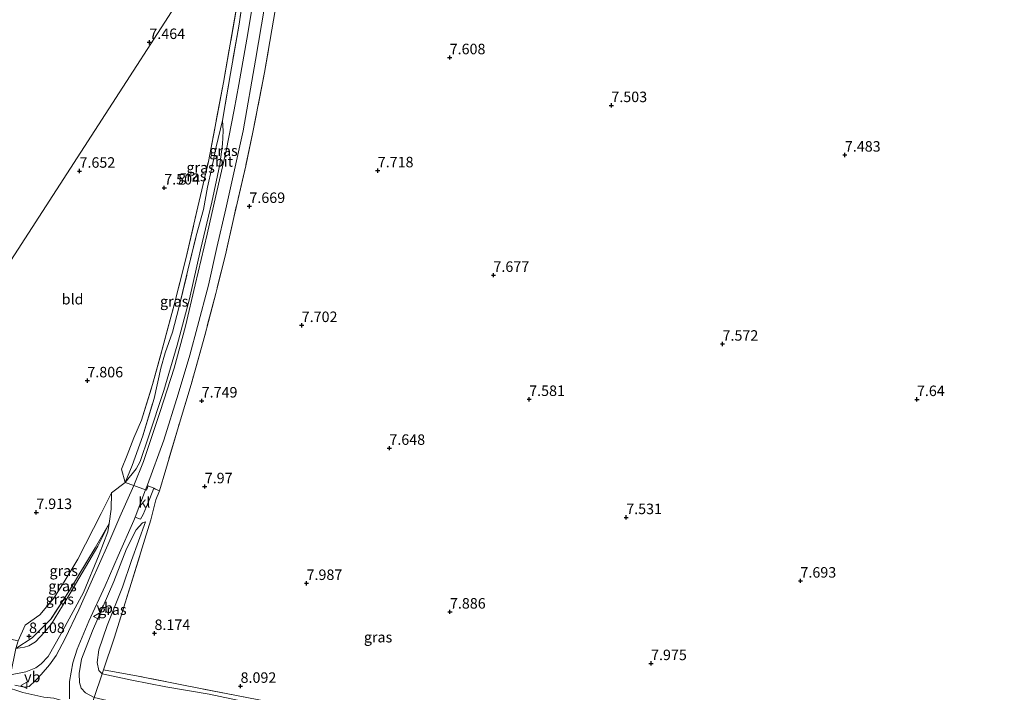
# Model space of a CAD drawing. Units: metres. Extents: x 169998 to 180002, y 424998 to 431251.
# Drawn here: x 171900 to 172135, y 425326 to 425486 of the extents above; entities that cross this region are included whole.
import ezdxf
from ezdxf.enums import TextEntityAlignment as Align

# ---------------------------------------------------------------- set-up
doc = ezdxf.new("R2010")
doc.units = ezdxf.units.M
doc.linetypes.add('IE-TERREINAFSCHEIDING', pattern=[10, 8, -2])
doc.layers.get('0').update_dxf_attribs({"lineweight": 25})
for name, color, linetype, lineweight in [('B-ME-GW-HOOGTEPUNT-S-B1', 10, 'Continuous', 25), ('B-ME-GW-KRUINLIJN-L-B1', 93, 'Continuous', 18), ('B-ME-GW-TEENLIJN-L-B1', 93, 'Continuous', 18), ('B-ME-IE-GRASLAND-GV-B6', 93, 'Continuous', 18), ('B-ME-IE-GRONDWERKLIJN-GROND_INGERICHT-GV-B6', 253, 'Continuous', 18), ('B-ME-IE-HULPGEOMETRIE-L-B1', 53, 'Continuous', 18), ('B-ME-IE-TERREINAFSCHEIDING-DOORGANG-L-B1', 8, 'IE-TERREINAFSCHEIDING-KUNSTMATIG-OPEN', 18), ('B-ME-IE-TERREINAFSCHEIDING-RASTERHEKWERK-L-B1', 8, 'IE-TERREINAFSCHEIDING', 18), ('B-ME-VH-VERH_SOORT-BITUMEN-GV-B6', 8, 'IE-TERREINAFSCHEIDING-NATUURLIJK-HOUTWAL', 18), ('B-ME-VH-VERH_SOORT-KLINKERS-GV-B6', 8, 'IE-TERREINAFSCHEIDING-NATUURLIJK-HOUTWAL', 18), ('B-ME-VW-MEUBILAIR_WEGMEUBILAIR-VERKEERSBORD-S-B1', 8, 'Continuous', 18)]:
    doc.layers.add(name, color=color, linetype=linetype, lineweight=lineweight)
doc.styles.add('NLCS-ISO', font='NLCS-ISO.TTF')
doc.linetypes.add('IE-TERREINAFSCHEIDING-KUNSTMATIG-OPEN', pattern='A,7,-1.5,[67,NLCS.SHX,S=0.75,R=0,X=0,Y=0],-1.5', length=10)
doc.linetypes.add('IE-TERREINAFSCHEIDING-NATUURLIJK-HOUTWAL', pattern='A,7,-1.5,[67,NLCS.SHX,S=0.75,R=45,X=0,Y=0],-1.5,7,-1.5,[70,NLCS.SHX,S=0.75,R=0,X=0,Y=0],-1.5', length=20)

# ---------------------------------------------------------------- blocks, each defined once
blk = doc.blocks.new('verkeersbord')
for p, q in [((0, 0.75), (-0.75, -0.625)), ((0.75, -0.625), (0, 0.75)), ((-0.75, -0.625), (0.75, -0.625))]:
    blk.add_line(p, q)
blk = doc.blocks.new('hoogtepunt')
for p, q in [((-0.5, 0), (0.5, 0)), ((0, 0.5), (0, -0.5))]:
    blk.add_line(p, q)

msp = doc.modelspace()

# ---------------------------------------------------------------- linework, layer by layer
at = {"layer": 'B-ME-GW-KRUINLIJN-L-B1'}
for points in [[(171948.481, 425462.139, 8.061), (171948.594, 425459.642, 8.054), (171948.425, 425456.462, 8.106), (171947.837, 425451.602, 8.174), (171945.912, 425442.599, 8.151), (171943.202, 425431.255, 8.159), (171940.602, 425419.635, 8.181), (171937.648, 425408.547, 8.136), (171934.46, 425397.792, 8.129), (171930.838, 425386.7, 8.121), (171928.864, 425380.866, 8.129), (171927.881, 425379.055, 8.174), (171925.308, 425375.847, 8.324)], [(171921.424, 425366.039, 8.286), (171921.152, 425364.033, 8.511), (171919.103, 425358.696, 8.804), (171915.305, 425349.616, 9.194), (171909.95, 425339.648, 9.741), (171906.889, 425334.325, 10.214), (171905.267, 425332.631, 10.379), (171903.998, 425331.689, 10.446), (171901.639, 425330.689, 10.551), (171897.977, 425330.019, 10.932)], [(171930.144, 425366.474, 8.253), (171929.387, 425366.194, 8.291), (171927.919, 425364.585, 8.463), (171925.553, 425359.997, 8.771), (171922.55, 425352.206, 9.048), (171917.474, 425340.476, 9.573), (171914.894, 425333.758, 10.113), (171914.316, 425330.303, 10.323), (171914.393, 425328.183, 10.383), (171914.822, 425326.814, 10.526), (171915.828, 425325.719, 10.608), (171917.857, 425324.603, 10.799)], [(172139.091, 425263.08, 11.224), (172134.516, 425265.177, 11.165), (172128.393, 425267.887, 11.162), (172121.511, 425270.33, 11.1), (172105.248, 425275.84, 11.117), (172093.948, 425279.405, 11.112), (172067.498, 425286.551, 11.174), (172046.352, 425291.76, 11.17), (172018.302, 425298.259, 11.25), (172009.955, 425300.294, 11.072), (172000.692, 425302.733, 11.049), (171996.087, 425303.802, 10.925), (171992.81, 425304.438, 11.105), (171984.646, 425306.639, 11.109), (171963.303, 425311.736, 11.061), (171949.512, 425314.864, 11.041), (171939.909, 425316.979, 10.946), (171917.168, 425322.145, 10.764), (171912.35, 425323.214, 10.78), (171908.304, 425324.403, 10.833), (171905.857, 425324.7, 10.79), (171900.902, 425325.791, 10.608), (171896.51, 425327.215, 10.77)]]:
    msp.add_polyline3d(points, dxfattribs=at)
at = {"layer": 'B-ME-GW-TEENLIJN-L-B1'}
for points in [[(171921.424, 425366.039, 8.286), (171918.791, 425360.663, 8.181), (171912.061, 425349.317, 8.271), (171907.696, 425342.177, 8.241), (171906.07, 425340.164, 8.286), (171903.907, 425337.819, 8.316), (171902.294, 425336.894, 8.316), (171901.277, 425336.586, 8.301), (171899.262, 425336.261, 8.366)], [(171945.275, 425325.342, 8.265), (171934.92, 425327.153, 8.269), (171926.871, 425328.724, 8.398), (171919.801, 425330.258, 8.519), (171918.963, 425331.008, 8.499), (171918.597, 425332.932, 8.414), (171918.993, 425335.942, 8.309), (171920.977, 425341.732, 8.116), (171924.654, 425350.891, 8.059), (171926.76, 425357.242, 7.966), (171930.144, 425366.474, 8.253)]]:
    msp.add_polyline3d(points, dxfattribs=at)
at = {"layer": 'B-ME-IE-GRASLAND-GV-B6'}
for points in [[(171951.251, 425464.668, 8.241), (171949.347, 425454.852, 8.228), (171946.862, 425444.183, 8.192), (171944.838, 425435.004, 8.187), (171941.967, 425422.965, 8.176), (171939.632, 425413.117, 8.188), (171936.949, 425403.103, 8.144), (171933.621, 425392.729, 8.159), (171929.645, 425380.822, 8.151), (171927.368, 425375.11, 8.301), (171925.308, 425375.847, 8.324), (171927.881, 425379.055, 8.174), (171928.864, 425380.866, 8.129), (171930.838, 425386.7, 8.121), (171934.46, 425397.792, 8.129), (171937.648, 425408.547, 8.136), (171940.602, 425419.635, 8.181), (171943.202, 425431.255, 8.159), (171945.912, 425442.599, 8.151), (171947.837, 425451.602, 8.174), (171948.425, 425456.462, 8.106), (171948.594, 425459.642, 8.054), (171948.481, 425462.139, 8.061), (171950.354, 425473.316, 8.149), (171952.319, 425484.555, 8.011), (171953.886, 425494.681, 8.061)], [(171953.886, 425494.681, 8.061), (171952.319, 425484.555, 8.011), (171950.354, 425473.316, 8.149), (171948.481, 425462.139, 8.061)], [(171948.481, 425462.139, 8.061), (171946.966, 425455.832, 7.918), (171945.927, 425450.808, 7.806), (171944.919, 425446.193, 7.768), (171943.892, 425440.856, 7.783), (171942.187, 425434.644, 7.746), (171940.208, 425426.418, 7.873), (171938.054, 425417.449, 7.888), (171936.548, 425411.644, 7.746), (171934.799, 425406.714, 7.648), (171933.758, 425403.112, 7.491), (171932.14, 425395.84, 7.753), (171929.443, 425386.969, 7.806), (171926.944, 425379.887, 8.031), (171925.308, 425375.847, 8.324), (171924.397, 425379, 7.909), (171925.784, 425382.346, 7.519), (171927.306, 425386.498, 7.406), (171929.16, 425390.675, 7.376), (171931.801, 425399.197, 7.361), (171933.951, 425406.947, 7.294), (171936.923, 425418.17, 7.421), (171939.721, 425429.108, 7.496), (171942.566, 425441.524, 7.414), (171945.085, 425452.302, 7.436), (171948.718, 425471.164, 7.574), (171952.271, 425491.806, 7.574)], [(171956.023, 425491.969, 8.225), (171954.29, 425481.482, 8.247), (171952.335, 425470.661, 8.225), (171951.251, 425464.668, 8.241)], [(171933.41, 425373.813, 7.994), (171932.47, 425374.271, 8.271), (171932.066, 425374.457, 8.275), (171930.761, 425375.056, 8.286), (171930.345, 425374.002, 8.279), (171930.139, 425374.078, 8.28), (171930.592, 425375.265, 8.245), (171934.48, 425385.941, 8.188), (171937.895, 425396.851, 8.144), (171940.634, 425406.192, 8.144), (171942.498, 425412.981, 8.156), (171945.134, 425422.828, 8.212), (171947.133, 425431.848, 8.289), (171949.268, 425441.07, 8.305), (171951.636, 425451.751, 8.305), (171953.359, 425459.631, 8.305), (171956.301, 425476.48, 8.218), (171958.422, 425489.11, 8.268)], [(171961.062, 425488.818, 7.978), (171958.479, 425473.506, 7.978), (171955.687, 425459.284, 7.978), (171953.978, 425451.335, 7.978), (171951.151, 425439.006, 7.978), (171949.144, 425430.079, 7.999), (171946.833, 425420.905, 7.958), (171944.253, 425410.874, 7.918), (171940.984, 425399.186, 7.918), (171937.934, 425389.167, 7.918), (171934.949, 425378.952, 7.918), (171933.41, 425373.813, 7.994)], [(171925.308, 425375.847, 8.324), (171926.944, 425379.887, 8.031), (171929.443, 425386.969, 7.806), (171932.14, 425395.84, 7.753), (171933.758, 425403.112, 7.491), (171934.799, 425406.714, 7.648), (171936.548, 425411.644, 7.746), (171938.054, 425417.449, 7.888), (171940.208, 425426.418, 7.873), (171942.187, 425434.644, 7.746), (171943.892, 425440.856, 7.783), (171944.919, 425446.193, 7.768), (171945.927, 425450.808, 7.806), (171946.966, 425455.832, 7.918), (171948.481, 425462.139, 8.061), (171948.594, 425459.642, 8.054), (171948.425, 425456.462, 8.106), (171947.837, 425451.602, 8.174), (171945.912, 425442.599, 8.151), (171943.202, 425431.255, 8.159), (171940.602, 425419.635, 8.181), (171937.648, 425408.547, 8.136), (171934.46, 425397.792, 8.129), (171930.838, 425386.7, 8.121), (171928.864, 425380.866, 8.129), (171927.881, 425379.055, 8.174), (171925.308, 425375.847, 8.324)], [(171897.977, 425330.019, 10.932), (171901.639, 425330.689, 10.551), (171903.998, 425331.689, 10.446), (171905.267, 425332.631, 10.379), (171906.889, 425334.325, 10.214), (171909.95, 425339.648, 9.741), (171915.305, 425349.616, 9.194), (171919.103, 425358.696, 8.804), (171921.152, 425364.033, 8.511), (171921.424, 425366.039, 8.286), (171921.964, 425369.509, 8.188), (171922.002, 425373.331, 8.271), (171925.308, 425375.847, 8.324), (171927.368, 425375.11, 8.301)], [(171927.368, 425375.11, 8.301), (171924.024, 425367.664, 8.474), (171922.601, 425364.334, 8.587), (171921.147, 425360.993, 8.782), (171917.176, 425352.046, 9.104), (171914.248, 425345.458, 9.502), (171910.962, 425338.67, 9.877), (171908.8, 425334.569, 10.274), (171907.249, 425332.374, 10.469), (171905.237, 425330.049, 10.634), (171903.886, 425328.618, 10.672), (171902.391, 425327.207, 10.657), (171901.323, 425327.069, 10.692), (171898.99, 425327.498, 10.737)], [(171912.01, 425324.306, 10.835), (171911.989, 425328.369, 10.613), (171912.826, 425332.817, 10.339), (171913.812, 425336.084, 9.979), (171916.624, 425342.793, 9.576), (171920.496, 425351.211, 9.132), (171923.564, 425358.361, 8.902), (171927.369, 425366.75, 8.507), (171927.686, 425367.588, 8.481), (171928.891, 425367.081, 8.38), (171929.549, 425368.189, 8.372), (171931.122, 425371.989, 8.35), (171932.066, 425374.457, 8.275), (171932.47, 425374.271, 8.271), (171933.41, 425373.813, 7.994)], [(171921.424, 425366.039, 8.286), (171918.159, 425360.292, 8.196), (171911.981, 425350.116, 8.309), (171907.647, 425343.339, 8.249), (171903.134, 425338.823, 8.234), (171899.262, 425336.261, 8.366), (171899.753, 425338.074, 8.483), (171901.471, 425341.808, 8.054), (171904.947, 425344.291, 8.091), (171908.251, 425348.257, 8.059), (171910.732, 425352.141, 8.054), (171913.994, 425357.563, 7.964), (171919.517, 425368.453, 8.166), (171922.002, 425373.331, 8.271), (171921.964, 425369.509, 8.188), (171921.424, 425366.039, 8.286)], [(171933.41, 425373.813, 7.994), (171932.587, 425371.711, 8.188), (171931.394, 425366.955, 8.143), (171929.936, 425362.311, 7.95), (171926.375, 425350.724, 8.083), (171922.747, 425338.978, 8.172), (171920.116, 425331.153, 8.612), (171919.801, 425330.258, 8.519), (171918.963, 425331.008, 8.499), (171918.597, 425332.932, 8.414), (171918.993, 425335.942, 8.309), (171920.977, 425341.732, 8.116), (171924.654, 425350.891, 8.059), (171926.76, 425357.242, 7.966), (171930.144, 425366.474, 8.253), (171929.387, 425366.194, 8.291), (171927.919, 425364.585, 8.463), (171925.553, 425359.997, 8.771), (171922.55, 425352.206, 9.048), (171917.474, 425340.476, 9.573), (171914.894, 425333.758, 10.113), (171914.316, 425330.303, 10.323), (171914.393, 425328.183, 10.383), (171914.822, 425326.814, 10.526), (171915.828, 425325.719, 10.608)], [(171897.977, 425330.019, 10.932), (171899.262, 425336.261, 8.366), (171901.277, 425336.586, 8.301), (171902.294, 425336.894, 8.316), (171903.907, 425337.819, 8.316), (171906.07, 425340.164, 8.286), (171907.696, 425342.177, 8.241), (171912.061, 425349.317, 8.271), (171918.791, 425360.663, 8.181), (171921.424, 425366.039, 8.286), (171921.152, 425364.033, 8.511), (171919.103, 425358.696, 8.804), (171915.305, 425349.616, 9.194), (171909.95, 425339.648, 9.741), (171906.889, 425334.325, 10.214), (171905.267, 425332.631, 10.379), (171903.998, 425331.689, 10.446), (171901.639, 425330.689, 10.551), (171897.977, 425330.019, 10.932)], [(171899.262, 425336.261, 8.366), (171903.134, 425338.823, 8.234), (171907.647, 425343.339, 8.249), (171911.981, 425350.116, 8.309), (171918.159, 425360.292, 8.196), (171921.424, 425366.039, 8.286), (171918.791, 425360.663, 8.181), (171912.061, 425349.317, 8.271), (171907.696, 425342.177, 8.241), (171906.07, 425340.164, 8.286), (171903.907, 425337.819, 8.316), (171902.294, 425336.894, 8.316), (171901.277, 425336.586, 8.301), (171899.262, 425336.261, 8.366)], [(171919.801, 425330.258, 8.519), (171917.857, 425324.603, 10.799), (171915.828, 425325.719, 10.608), (171914.822, 425326.814, 10.526), (171914.393, 425328.183, 10.383), (171914.316, 425330.303, 10.323), (171914.894, 425333.758, 10.113), (171917.474, 425340.476, 9.573), (171922.55, 425352.206, 9.048), (171925.553, 425359.997, 8.771), (171927.919, 425364.585, 8.463), (171929.387, 425366.194, 8.291), (171930.144, 425366.474, 8.253), (171926.76, 425357.242, 7.966), (171924.654, 425350.891, 8.059), (171920.977, 425341.732, 8.116), (171918.993, 425335.942, 8.309), (171918.597, 425332.932, 8.414), (171918.963, 425331.008, 8.499), (171919.801, 425330.258, 8.519)]]:
    msp.add_polyline3d(points, dxfattribs=at)
at = {"layer": 'B-ME-IE-GRONDWERKLIJN-GROND_INGERICHT-GV-B6'}
for points in [[(171956.329, 425519.099, 7.561), (171848.052, 425351.488, 7.992), (171734.503, 425403.773, 7.746), (171736.465, 425412.803, 7.811), (171740.99, 425433.354, 7.811), (171744.623, 425452.671, 7.899), (171747.739, 425466.818, 7.874), (171750.9, 425480.996, 7.536), (171755.237, 425500.856, 7.499)], [(171925.308, 425375.847, 8.324), (171922.002, 425373.331, 8.271), (171919.517, 425368.453, 8.166), (171913.994, 425357.563, 7.964), (171910.732, 425352.141, 8.054), (171908.251, 425348.257, 8.059), (171904.947, 425344.291, 8.091), (171901.471, 425341.808, 8.054), (171899.753, 425338.074, 8.483), (171892.874, 425339.569, 8.341), (171883.483, 425341.576, 8.265), (171871.544, 425343.875, 8.212), (171859.089, 425346.158, 8.212), (171847.698, 425348.193, 8.212), (171848.052, 425351.488, 7.992), (171956.329, 425519.099, 7.561)], [(171952.271, 425491.806, 7.574), (171948.718, 425471.164, 7.574), (171945.085, 425452.302, 7.436), (171942.566, 425441.524, 7.414), (171939.721, 425429.108, 7.496), (171936.923, 425418.17, 7.421), (171933.951, 425406.947, 7.294), (171931.801, 425399.197, 7.361), (171929.16, 425390.675, 7.376), (171927.306, 425386.498, 7.406), (171925.784, 425382.346, 7.519), (171924.397, 425379, 7.909), (171925.308, 425375.847, 8.324)], [(171951.807, 425325.042, 8.172), (171939.134, 425327.525, 8.321), (171928.38, 425329.676, 8.483), (171920.116, 425331.153, 8.612), (171922.747, 425338.978, 8.172), (171926.375, 425350.724, 8.083), (171929.936, 425362.311, 7.95), (171931.394, 425366.955, 8.143), (171932.587, 425371.711, 8.188), (171933.41, 425373.813, 7.994), (171934.949, 425378.952, 7.918), (171937.934, 425389.167, 7.918), (171940.984, 425399.186, 7.918), (171944.253, 425410.874, 7.918), (171946.833, 425420.905, 7.958), (171949.144, 425430.079, 7.999), (171951.151, 425439.006, 7.978), (171953.978, 425451.335, 7.978), (171955.687, 425459.284, 7.978), (171958.479, 425473.506, 7.978), (171961.062, 425488.818, 7.978)], [(171999.828, 425315.012, 8.331), (171998.215, 425308.573, 10.792), (171994.729, 425308.15, 10.875), (171989.679, 425308.838, 10.968), (171979.126, 425310.826, 10.936), (171963.514, 425314.275, 10.859), (171949.312, 425317.396, 10.823), (171933.709, 425320.897, 10.762), (171917.857, 425324.603, 10.799), (171919.801, 425330.258, 8.519), (171926.871, 425328.724, 8.398), (171934.92, 425327.153, 8.269), (171945.275, 425325.342, 8.265), (171954.625, 425323.428, 8.216), (171967.997, 425320.863, 8.216), (171981.086, 425318.298, 8.253), (171993.515, 425315.414, 8.273), (171999.828, 425315.012, 8.331)], [(172000.285, 425316.49, 8.279), (171999.828, 425315.012, 8.331), (171993.515, 425315.414, 8.273), (171981.086, 425318.298, 8.253), (171967.997, 425320.863, 8.216), (171954.625, 425323.428, 8.216), (171945.275, 425325.342, 8.265), (171934.92, 425327.153, 8.269), (171926.871, 425328.724, 8.398), (171919.801, 425330.258, 8.519), (171920.116, 425331.153, 8.612), (171928.38, 425329.676, 8.483), (171939.134, 425327.525, 8.321), (171951.807, 425325.042, 8.172), (171965.257, 425322.441, 8.224), (171977.644, 425319.968, 8.224), (171988.835, 425317.811, 8.285), (171996.848, 425316.418, 8.285), (172000.285, 425316.49, 8.279)]]:
    msp.add_polyline3d(points, dxfattribs=at)
at = {"layer": 'B-ME-IE-HULPGEOMETRIE-L-B1'}
msp.add_polyline3d([(171848.052, 425351.488, 7.992), (171956.329, 425519.099, 7.561), (171958.147, 425521.903, 8.186), (171961.179, 425526.681, 8.232), (171964.932, 425532.305, 8.305), (171967.262, 425535.996, 8.041), (171985.293, 425563.663, 7.855), (172001.428, 425588.581, 5.079), (172017.751, 425614.069, 5.079), (172019.348, 425616.39, 5.992), (172023.786, 425623.459, 5.961), (172025.259, 425625.673, 5.12), (172114.778, 425764.086, 5.12), (172117.572, 425768.406, 7.574), (172179.493, 425864.296, 6.151)], dxfattribs=at)
at = {"layer": 'B-ME-IE-TERREINAFSCHEIDING-DOORGANG-L-B1'}
for p, q in [((171925.308, 425375.847, 8.324), (171922.002, 425373.331, 8.271)), ((171931.394, 425366.955, 8.143), (171932.587, 425371.711, 8.188))]:
    msp.add_line(p, q, dxfattribs=at)
msp.add_polyline3d([(171927.368, 425375.11, 8.301), (171930.139, 425374.078, 8.28), (171930.345, 425374.002, 8.279)], dxfattribs=at)
at = {"layer": 'B-ME-IE-TERREINAFSCHEIDING-RASTERHEKWERK-L-B1'}
for points in [[(171957.846, 425597.116, 8.111), (171960.004, 425595.135, 8.111), (171961.142, 425592.96, 8.186), (171962.013, 425589.854, 8.224), (171962.678, 425583.65, 8.199), (171962.546, 425571.068, 8.249), (171962.222, 425566.432, 8.274), (171961.497, 425552.147, 8.336), (171959.389, 425531.291, 8.199), (171958.147, 425521.903, 8.186), (171955.271, 425503.572, 8.174), (171953.886, 425494.681, 8.061), (171952.319, 425484.555, 8.011), (171950.354, 425473.316, 8.149), (171948.481, 425462.139, 8.061)], [(171925.308, 425375.847, 8.324), (171924.397, 425379, 7.909), (171925.784, 425382.346, 7.519), (171927.306, 425386.498, 7.406), (171929.16, 425390.675, 7.376), (171931.801, 425399.197, 7.361), (171933.951, 425406.947, 7.294), (171936.923, 425418.17, 7.421), (171939.721, 425429.108, 7.496), (171942.566, 425441.524, 7.414), (171945.085, 425452.302, 7.436), (171948.718, 425471.164, 7.574), (171952.271, 425491.806, 7.574), (171955.165, 425510.77, 7.561), (171956.329, 425519.099, 7.561), (171957.88, 425534.073, 7.574), (171959.861, 425550.45, 7.661), (171960.823, 425564.813, 7.899)], [(171967.262, 425535.996, 8.041), (171966.187, 425526.418, 8.003), (171964.926, 425517.574, 7.986), (171963.363, 425504.726, 7.918), (171961.062, 425488.818, 7.978), (171958.479, 425473.506, 7.978), (171955.687, 425459.284, 7.978), (171953.978, 425451.335, 7.978), (171951.151, 425439.006, 7.978), (171949.144, 425430.079, 7.999), (171946.833, 425420.905, 7.958), (171944.253, 425410.874, 7.918), (171940.984, 425399.186, 7.918), (171937.934, 425389.167, 7.918), (171934.949, 425378.952, 7.918), (171933.41, 425373.813, 7.994), (171932.587, 425371.711, 8.188)], [(171927.368, 425375.11, 8.301), (171925.308, 425375.847, 8.324), (171926.944, 425379.887, 8.031), (171929.443, 425386.969, 7.806), (171932.14, 425395.84, 7.753), (171933.758, 425403.112, 7.491), (171934.799, 425406.714, 7.648), (171936.548, 425411.644, 7.746), (171938.054, 425417.449, 7.888), (171940.208, 425426.418, 7.873), (171942.187, 425434.644, 7.746), (171943.892, 425440.856, 7.783), (171944.919, 425446.193, 7.768), (171945.927, 425450.808, 7.806), (171946.966, 425455.832, 7.918), (171948.481, 425462.139, 8.061)], [(171930.345, 425374.002, 8.279), (171930.761, 425375.056, 8.286), (171932.066, 425374.457, 8.275), (171932.47, 425374.271, 8.271), (171933.41, 425373.813, 7.994)], [(171899.753, 425338.074, 8.483), (171901.471, 425341.808, 8.054), (171904.947, 425344.291, 8.091), (171908.251, 425348.257, 8.059), (171910.732, 425352.141, 8.054), (171913.994, 425357.563, 7.964), (171919.517, 425368.453, 8.166), (171922.002, 425373.331, 8.271), (171921.964, 425369.509, 8.188), (171921.424, 425366.039, 8.286), (171918.159, 425360.292, 8.196), (171911.981, 425350.116, 8.309), (171907.647, 425343.339, 8.249), (171903.134, 425338.823, 8.234), (171899.262, 425336.261, 8.366)], [(172000.285, 425316.49, 8.279), (171996.848, 425316.418, 8.285), (171988.835, 425317.811, 8.285), (171977.644, 425319.968, 8.224), (171965.257, 425322.441, 8.224), (171951.807, 425325.042, 8.172), (171939.134, 425327.525, 8.321), (171928.38, 425329.676, 8.483), (171920.116, 425331.153, 8.612), (171922.747, 425338.978, 8.172), (171926.375, 425350.724, 8.083), (171929.936, 425362.311, 7.95), (171931.394, 425366.955, 8.143)], [(171920.116, 425331.153, 8.612), (171919.801, 425330.258, 8.519), (171917.857, 425324.603, 10.799), (171917.534, 425323.662, 10.807), (171927.306, 425321.432, 10.882), (171945.49, 425317.322, 10.904), (171960.746, 425313.99, 10.919), (171978.859, 425309.516, 11.002), (171995.308, 425305.543, 10.882)]]:
    msp.add_polyline3d(points, dxfattribs=at)
at = {"layer": 'B-ME-VH-VERH_SOORT-BITUMEN-GV-B6'}
for points in [[(171953.359, 425459.631, 8.305), (171951.636, 425451.751, 8.305), (171949.268, 425441.07, 8.305), (171947.133, 425431.848, 8.289), (171945.134, 425422.828, 8.212), (171942.498, 425412.981, 8.156), (171940.634, 425406.192, 8.144), (171937.895, 425396.851, 8.144), (171934.48, 425385.941, 8.188), (171930.592, 425375.265, 8.245), (171930.139, 425374.078, 8.28), (171927.368, 425375.11, 8.301), (171929.645, 425380.822, 8.151), (171933.621, 425392.729, 8.159), (171936.949, 425403.103, 8.144), (171939.632, 425413.117, 8.188), (171941.967, 425422.965, 8.176), (171944.838, 425435.004, 8.187), (171946.862, 425444.183, 8.192), (171949.347, 425454.852, 8.228), (171951.251, 425464.668, 8.241), (171952.335, 425470.661, 8.225), (171954.29, 425481.482, 8.247), (171956.023, 425491.969, 8.225)], [(171958.422, 425489.11, 8.268), (171956.301, 425476.48, 8.218), (171953.359, 425459.631, 8.305)], [(171898.99, 425327.498, 10.737), (171901.323, 425327.069, 10.692), (171902.391, 425327.207, 10.657), (171903.886, 425328.618, 10.672), (171905.237, 425330.049, 10.634), (171907.249, 425332.374, 10.469), (171908.8, 425334.569, 10.274), (171910.962, 425338.67, 9.877), (171914.248, 425345.458, 9.502), (171917.176, 425352.046, 9.104), (171921.147, 425360.993, 8.782), (171922.601, 425364.334, 8.587), (171924.024, 425367.664, 8.474), (171927.368, 425375.11, 8.301), (171930.139, 425374.078, 8.28)], [(171930.139, 425374.078, 8.28), (171927.686, 425367.588, 8.481), (171927.369, 425366.75, 8.507), (171923.564, 425358.361, 8.902), (171920.496, 425351.211, 9.132), (171916.624, 425342.793, 9.576), (171913.812, 425336.084, 9.979), (171912.826, 425332.817, 10.339), (171911.989, 425328.369, 10.613), (171912.01, 425324.306, 10.835)]]:
    msp.add_polyline3d(points, dxfattribs=at)
at = {"layer": 'B-ME-VH-VERH_SOORT-KLINKERS-GV-B6'}
msp.add_polyline3d([(171932.066, 425374.457, 8.275), (171931.122, 425371.989, 8.35), (171929.549, 425368.189, 8.372), (171928.891, 425367.081, 8.38), (171927.686, 425367.588, 8.481), (171930.139, 425374.078, 8.28), (171930.345, 425374.002, 8.279), (171930.761, 425375.056, 8.286), (171932.066, 425374.457, 8.275)], dxfattribs=at)

# ---------------------------------------------------------------- block references
at = {"layer": 'B-ME-GW-HOOGTEPUNT-S-B1', "rotation": 90}
for p in [(171931.037, 425480.745, 7.464), (171931.037, 425480.745, 7.464), (172002.575, 425477.11, 7.608), (172002.575, 425477.11, 7.608), (172041.093, 425465.702, 7.503), (172041.093, 425465.702, 7.503), (172096.715, 425453.9, 7.483), (172096.715, 425453.9, 7.483), (171914.39, 425450.061, 7.652), (171914.39, 425450.061, 7.652), (171985.435, 425450.156, 7.718), (171985.435, 425450.156, 7.718), (171934.576, 425446.066, 7.504), (171934.576, 425446.066, 7.504), (171954.862, 425441.668, 7.669), (171954.862, 425441.668, 7.669), (172012.997, 425425.246, 7.677), (172012.997, 425425.246, 7.677), (171967.328, 425413.286, 7.702), (171967.328, 425413.286, 7.702), (172067.579, 425408.845, 7.572), (172067.579, 425408.845, 7.572), (171916.264, 425400.106, 7.806), (171916.264, 425400.106, 7.806), (171943.498, 425395.297, 7.749), (171943.498, 425395.297, 7.749), (172021.51, 425395.667, 7.581), (172021.51, 425395.667, 7.581), (172113.887, 425395.646, 7.64), (172113.887, 425395.646, 7.64), (171988.21, 425384.023, 7.648), (171988.21, 425384.023, 7.648), (171944.229, 425374.861, 7.97), (171944.229, 425374.861, 7.97), (171904.101, 425368.715, 7.913), (171904.101, 425368.715, 7.913), (172044.632, 425367.508, 7.531), (172044.632, 425367.508, 7.531), (172086.137, 425352.376, 7.693), (172086.137, 425352.376, 7.693), (171968.476, 425351.813, 7.987), (171968.476, 425351.813, 7.987), (172002.634, 425344.997, 7.886), (172002.634, 425344.997, 7.886), (171902.375, 425339.175, 8.108), (171902.375, 425339.175, 8.108), (171932.256, 425339.896, 8.174), (171932.256, 425339.896, 8.174), (172050.545, 425332.711, 7.975), (172050.545, 425332.711, 7.975), (171952.759, 425327.302, 8.092), (171952.759, 425327.302, 8.092)]:
    msp.add_blockref('hoogtepunt', p, dxfattribs=at)
at = {"layer": 'B-ME-VW-MEUBILAIR_WEGMEUBILAIR-VERKEERSBORD-S-B1', "rotation": 90}
for p in [(171918.455, 425343.919, 9.401), (171901.198, 425327.459, 10.687)]:
    msp.add_blockref('verkeersbord', p, dxfattribs=at)

# ---------------------------------------------------------------- texts
at = {"layer": 'B-ME-GW-HOOGTEPUNT-S-B1', "ltscale": 0.2, "style": 'NLCS-ISO'}
for s, p in [('7.464', (171931.037, 425480.745, 7.464)), ('7.464', (171931.037, 425480.745, 7.464)), ('7.608', (172002.575, 425477.11, 7.608)), ('7.608', (172002.575, 425477.11, 7.608)), ('7.503', (172041.093, 425465.702, 7.503)), ('7.503', (172041.093, 425465.702, 7.503)), ('7.483', (172096.715, 425453.9, 7.483)), ('7.483', (172096.715, 425453.9, 7.483)), ('7.652', (171914.39, 425450.061, 7.652)), ('7.652', (171914.39, 425450.061, 7.652)), ('7.718', (171985.435, 425450.156, 7.718)), ('7.718', (171985.435, 425450.156, 7.718)), ('7.504', (171934.576, 425446.066, 7.504)), ('7.504', (171934.576, 425446.066, 7.504)), ('7.669', (171954.862, 425441.668, 7.669)), ('7.669', (171954.862, 425441.668, 7.669)), ('7.677', (172012.997, 425425.246, 7.677)), ('7.677', (172012.997, 425425.246, 7.677)), ('7.702', (171967.328, 425413.286, 7.702)), ('7.702', (171967.328, 425413.286, 7.702)), ('7.572', (172067.579, 425408.845, 7.572)), ('7.572', (172067.579, 425408.845, 7.572)), ('7.806', (171916.264, 425400.106, 7.806)), ('7.806', (171916.264, 425400.106, 7.806)), ('7.749', (171943.498, 425395.297, 7.749)), ('7.749', (171943.498, 425395.297, 7.749)), ('7.581', (172021.51, 425395.667, 7.581)), ('7.581', (172021.51, 425395.667, 7.581)), ('7.64', (172113.887, 425395.646, 7.64)), ('7.64', (172113.887, 425395.646, 7.64)), ('7.648', (171988.21, 425384.023, 7.648)), ('7.648', (171988.21, 425384.023, 7.648)), ('7.97', (171944.229, 425374.861, 7.97)), ('7.97', (171944.229, 425374.861, 7.97)), ('7.913', (171904.101, 425368.715, 7.913)), ('7.913', (171904.101, 425368.715, 7.913)), ('7.531', (172044.632, 425367.508, 7.531)), ('7.531', (172044.632, 425367.508, 7.531)), ('7.693', (172086.137, 425352.376, 7.693)), ('7.693', (172086.137, 425352.376, 7.693)), ('7.987', (171968.476, 425351.813, 7.987)), ('7.987', (171968.476, 425351.813, 7.987)), ('7.886', (172002.634, 425344.997, 7.886)), ('7.886', (172002.634, 425344.997, 7.886)), ('8.108', (171902.375, 425339.175, 8.108)), ('8.108', (171902.375, 425339.175, 8.108)), ('8.174', (171932.256, 425339.896, 8.174)), ('8.174', (171932.256, 425339.896, 8.174)), ('7.975', (172050.545, 425332.711, 7.975)), ('7.975', (172050.545, 425332.711, 7.975)), ('8.092', (171952.759, 425327.302, 8.092)), ('8.092', (171952.759, 425327.302, 8.092))]:
    msp.add_text(s, height=2.5, dxfattribs=at).set_placement(p, align=Align.BOTTOM_LEFT)
at = {"layer": 'B-ME-IE-GRASLAND-GV-B6', "ltscale": 0.2, "style": 'NLCS-ISO'}
for p in [(171948.7005, 425454.9045), (171943.2435, 425450.8955), (171941.272, 425448.875), (171936.951, 425418.993), (171910.632, 425354.796), (171910.343, 425351.15), (171909.7005, 425348.029), (171922.23, 425345.5385), (171985.517, 425338.9655)]:
    msp.add_text('gras', height=2.5, dxfattribs=at).set_placement(p, align=Align.MIDDLE_CENTER)
at = {"layer": 'B-ME-IE-GRONDWERKLIJN-GROND_INGERICHT-GV-B6', "ltscale": 0.2, "style": 'NLCS-ISO'}
msp.add_text('bld', height=2.5, dxfattribs=at).set_placement((171912.7426, 425419.51), align=Align.MIDDLE_CENTER)
at = {"layer": 'B-ME-VH-VERH_SOORT-BITUMEN-GV-B6', "ltscale": 0.2, "style": 'NLCS-ISO'}
msp.add_text('bit', height=2.5, dxfattribs=at).set_placement((171948.8037, 425452.3351), align=Align.MIDDLE_CENTER)
at = {"layer": 'B-ME-VH-VERH_SOORT-KLINKERS-GV-B6', "ltscale": 0.2, "style": 'NLCS-ISO'}
msp.add_text('kl', height=2.5, dxfattribs=at).set_placement((171929.8697, 425371.0996), align=Align.MIDDLE_CENTER)
at = {"layer": 'B-ME-VW-MEUBILAIR_WEGMEUBILAIR-VERKEERSBORD-S-B1', "ltscale": 0.2, "style": 'NLCS-ISO'}
for p in [(171918.455, 425343.919, 9.401), (171901.198, 425327.459, 10.687)]:
    msp.add_text('vb', height=2.5, dxfattribs=at).set_placement(p, align=Align.BOTTOM_LEFT)

doc.saveas('drawing.dxf')
